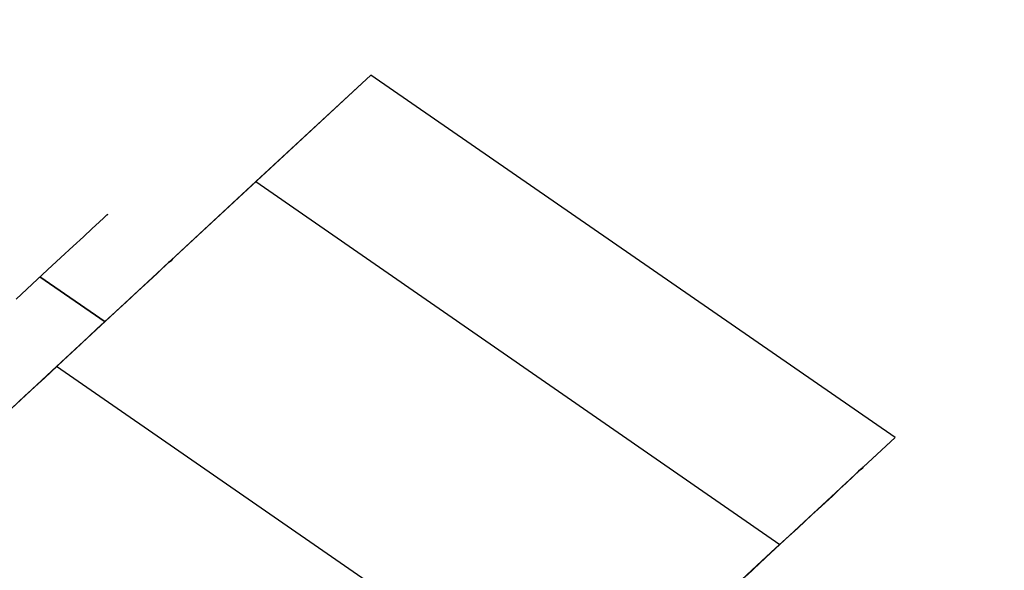
# Model space of a CAD drawing. Units: millimetres. Extents: x 9617 to 24957, y 4030 to 16309.
# Drawn here: x 24712 to 24738, y 16221 to 16236 of the extents above; entities that cross this region are included whole.
import ezdxf

# ---------------------------------------------------------------- set-up
doc = ezdxf.new("R2010")
doc.units = ezdxf.units.MM
doc.header["$LTSCALE"] = 700
doc.layers.add('COLUMN RECESS BP', color=170, linetype='Continuous')
doc.layers.add('H-01', color=2, linetype='Continuous')

msp = doc.modelspace()

# ---------------------------------------------------------------- linework, layer by layer
at = {"layer": 'COLUMN RECESS BP'}
msp.add_ellipse((24787.387, 16169.648), major_axis=(-170, 0), ratio=0.8, start_param=3.141593, end_param=9.424778, dxfattribs=at)
at = {"layer": 'H-01'}
for p, q in [((24712.765, 16226.252), (24721.227, 16234.088)), ((24721.227, 16234.088), (24718.126, 16231.225)), ((24735.34, 16224.339), (24721.227, 16234.088)), ((24706.563, 16220.502), (24718.126, 16231.225)), ((24718.126, 16231.225), (24732.239, 16221.464)), ((24713.721, 16229.961), (24713.909, 16230.135)), ((24713.909, 16230.135), (24713.721, 16229.961)), ((24713.909, 16230.135), (24714.04, 16230.251)), ((24714.04, 16230.251), (24713.909, 16230.135)), ((24714.04, 16230.251), (24714.112, 16230.32)), ((24714.112, 16230.32), (24714.04, 16230.251)), ((24714.112, 16230.32), (24714.141, 16230.344)), ((24714.141, 16230.344), (24714.112, 16230.32)), ((24713.489, 16229.741), (24713.721, 16229.961)), ((24713.721, 16229.961), (24713.489, 16229.741)), ((24713.214, 16229.486), (24713.489, 16229.741)), ((24713.489, 16229.741), (24713.214, 16229.486)), ((24712.88, 16229.184), (24713.214, 16229.486)), ((24713.214, 16229.486), (24712.88, 16229.184)), ((24712.518, 16228.848), (24712.88, 16229.184)), ((24712.88, 16229.184), (24712.518, 16228.848)), ((24715.865, 16229.115), (24715.778, 16229.045)), ((24715.778, 16229.045), (24715.865, 16229.115)), ((24715.865, 16229.115), (24715.894, 16229.138)), ((24712.112, 16228.466), (24712.518, 16228.848)), ((24712.518, 16228.848), (24712.112, 16228.466)), ((24715.648, 16228.929), (24715.474, 16228.755)), ((24715.474, 16228.755), (24715.648, 16228.929)), ((24715.778, 16229.045), (24715.648, 16228.929)), ((24715.648, 16228.929), (24715.778, 16229.045)), ((24714.069, 16227.457), (24712.315, 16228.663)), ((24712.315, 16228.663), (24714.069, 16227.457)), ((24715.242, 16228.535), (24714.953, 16228.28)), ((24714.953, 16228.28), (24715.242, 16228.535)), ((24715.474, 16228.755), (24715.242, 16228.535)), ((24715.242, 16228.535), (24715.474, 16228.755)), ((24711.678, 16228.06), (24712.112, 16228.466)), ((24712.112, 16228.466), (24711.678, 16228.06)), ((24714.953, 16228.28), (24714.634, 16227.979)), ((24714.634, 16227.979), (24714.953, 16228.28)), ((24714.634, 16227.979), (24714.257, 16227.643)), ((24714.257, 16227.643), (24714.634, 16227.979)), ((24714.257, 16227.643), (24713.851, 16227.26)), ((24713.851, 16227.26), (24714.257, 16227.643)), ((24713.851, 16227.26), (24713.417, 16226.854)), ((24713.417, 16226.854), (24713.851, 16227.26)), ((24713.417, 16226.854), (24712.938, 16226.414)), ((24712.938, 16226.414), (24713.417, 16226.854)), ((24712.938, 16226.414), (24712.446, 16225.95)), ((24712.446, 16225.95), (24712.938, 16226.414)), ((24701.201, 16215.529), (24712.765, 16226.252)), ((24726.878, 16216.491), (24712.765, 16226.252)), ((24712.446, 16225.95), (24711.91, 16225.463)), ((24711.91, 16225.463), (24712.446, 16225.95)), ((24711.91, 16225.463), (24711.374, 16224.953)), ((24711.374, 16224.953), (24711.91, 16225.463)), ((24735.34, 16224.339), (24733.007, 16222.183)), ((24734.485, 16223.551), (24735.34, 16224.339)), ((24733.094, 16222.264), (24734.485, 16223.551)), ((24734.456, 16223.516), (24734.355, 16223.435)), ((24734.398, 16223.469), (24734.471, 16223.527)), ((24734.485, 16223.551), (24734.456, 16223.516)), ((24734.471, 16223.527), (24734.485, 16223.551)), ((24734.21, 16223.296), (24734.022, 16223.11)), ((24734.123, 16223.214), (24734.282, 16223.365)), ((24734.355, 16223.435), (24734.21, 16223.296)), ((24734.282, 16223.365), (24734.398, 16223.469)), ((24733.659, 16222.774), (24733.906, 16223.017)), ((24734.022, 16223.11), (24733.761, 16222.878)), ((24733.906, 16223.017), (24734.123, 16223.214)), ((24733.355, 16222.496), (24733.659, 16222.774)), ((24733.761, 16222.878), (24733.456, 16222.588)), ((24733.007, 16222.183), (24733.355, 16222.496)), ((24733.456, 16222.588), (24733.094, 16222.264)), ((24733.007, 16222.183), (24729.211, 16218.659)), ((24732.239, 16221.464), (24733.094, 16222.264)), ((24732.587, 16221.789), (24733.007, 16222.183)), ((24733.094, 16222.264), (24732.717, 16221.905)), ((24732.123, 16221.36), (24732.587, 16221.789)), ((24732.717, 16221.905), (24732.297, 16221.522)), ((24729.051, 16218.52), (24732.239, 16221.464)), ((24732.297, 16221.522), (24731.848, 16221.105)), ((24731.616, 16220.896), (24732.123, 16221.36)), ((24731.066, 16220.386), (24731.616, 16220.896)), ((24731.848, 16221.105), (24731.355, 16220.641))]:
    msp.add_line(p, q, dxfattribs=at)

doc.saveas('drawing.dxf')
